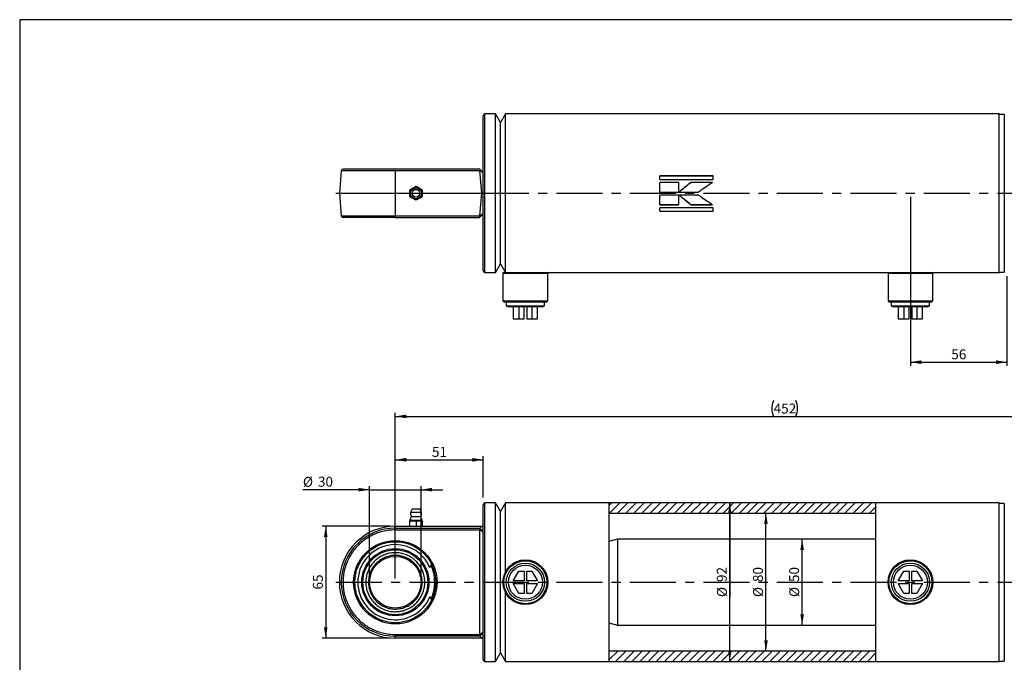
# Model space of a CAD drawing. Units: millimetres. Extents: x 6 to 416, y 5 to 292.
# Drawn here: x 6 to 278, y 114 to 292 of the extents above; entities that cross this region are included whole.
import ezdxf

# ---------------------------------------------------------------- set-up
doc = ezdxf.new("R2010")
doc.units = ezdxf.units.MM
doc.linetypes.add('CENTERX2', pattern=[20.32, 12.7, -2.54, 2.54, -2.54])
doc.layers.add('DIM', color=104, linetype='Continuous')
doc.layers.add('SLD-0', color=179, linetype='Continuous')
doc.styles.add('SLDTEXTSTYLE6', font='TXT', dxfattribs={"width": 0.75})
doc.dimstyles.new('SLDDIMSTYLE0', dxfattribs={"dimtxt": 2.75, "dimasz": 3, "dimexe": 0, "dimexo": 0.0625, "dimgap": 0.6875, "dimtad": 1, "dimlfac": 2.1, "dimrnd": 1e-09, "dimzin": 12, "dimdsep": 46, "dimtxsty": 'SLDTEXTSTYLE6', "dimsah": 1, "dimcen": 0.09, "dimadec": 0, "dimazin": 3, "dimtfac": 1, "dimtofl": 0, "dimtmove": 0, "dimatfit": 3, "dimfxl": 0, "dimfrac": 2, "dimtolj": 1, "dimtzin": 12, "dimarcsym": 0})
doc.dimstyles.new('SLDDIMSTYLE1', dxfattribs={"dimtxt": 2.75, "dimasz": 3, "dimexe": 0, "dimexo": 0.0625, "dimgap": 0.6875, "dimtad": 1, "dimlfac": 2.1, "dimrnd": 1e-09, "dimzin": 12, "dimdsep": 46, "dimtxsty": 'SLDTEXTSTYLE6', "dimsah": 1, "dimcen": 0.09, "dimse1": 1, "dimse2": 1, "dimadec": 0, "dimazin": 3, "dimtfac": 1, "dimtofl": 0, "dimtmove": 0, "dimatfit": 3, "dimfxl": 0, "dimfrac": 2, "dimtolj": 1, "dimtzin": 12, "dimarcsym": 0})
doc.dimstyles.new('SLDDIMSTYLE2', dxfattribs={"dimtxt": 2.75, "dimasz": 3, "dimexe": 0, "dimexo": 0.0625, "dimgap": 0.6875, "dimtad": 1, "dimlfac": 2.1, "dimrnd": 1e-09, "dimzin": 12, "dimdsep": 46, "dimtxsty": 'SLDTEXTSTYLE6', "dimsah": 1, "dimcen": 0.09, "dimadec": 0, "dimazin": 3, "dimtfac": 1, "dimtmove": 0, "dimatfit": 0, "dimfxl": 0, "dimfrac": 2, "dimtolj": 1, "dimtzin": 12, "dimarcsym": 0})
doc.dimstyles.new('SLDDIMSTYLE3', dxfattribs={"dimtxt": 2.75, "dimasz": 3, "dimexe": 0, "dimexo": 0.0625, "dimgap": 0.6875, "dimtad": 1, "dimdec": 0, "dimlfac": 2.1, "dimrnd": 1e-09, "dimzin": 12, "dimdsep": 46, "dimtxsty": 'SLDTEXTSTYLE6', "dimsah": 1, "dimcen": 0.09, "dimadec": 0, "dimazin": 3, "dimtfac": 1, "dimtdec": 0, "dimtofl": 0, "dimtmove": 0, "dimatfit": 3, "dimfxl": 0, "dimfrac": 2, "dimtolj": 1, "dimtzin": 12, "dimarcsym": 0})

# ---------------------------------------------------------------- blocks, each defined once
blk = doc.blocks.new('_D')
at = {"layer": 'DIM'}
for p, q in [((109.83, 137.5), (109.83, 171.34)), ((109.83, 170.34), (134.12, 170.34)), ((134.12, 159.88), (134.12, 171.34))]:
    blk.add_line(p, q, dxfattribs=at)
for points in [[(109.83, 170.34), (112.83, 169.84), (112.83, 170.84)], [(134.12, 170.34), (131.12, 170.84), (131.12, 169.84)]]:
    blk.add_solid(points, dxfattribs=at)
at = {"layer": 'DIM', "insert": (119.94, 173.89), "char_height": 2.75, "attachment_point": 1, "style": 'SLDTEXTSTYLE6'}
blk.add_mtext('51', dxfattribs=at)
blk = doc.blocks.new('_D_1')
at = {"layer": 'DIM'}
blk.add_line((212.28, 117.45), (212.28, 155.55), dxfattribs=at)
for points in [[(212.28, 155.55), (211.78, 152.55), (212.78, 152.55)], [(212.28, 117.45), (212.78, 120.45), (211.78, 120.45)]]:
    blk.add_solid(points, dxfattribs=at)
at = {"layer": 'DIM', "char_height": 2.75, "attachment_point": 1, "rotation": 90, "style": 'SLDTEXTSTYLE6'}
for s, insert in [('80', (208.69, 136.54)), ('%%c', (208.73, 132.39))]:
    blk.add_mtext(s, dxfattribs=dict(at, insert=insert))
blk = doc.blocks.new('_D_2')
at = {"layer": 'DIM'}
for p, q in [((202.28, 114.6), (202.28, 158.4)), ((202.28, 158.4), (202.28, 132.39))]:
    blk.add_line(p, q, dxfattribs=at)
for points in [[(202.28, 158.4), (201.78, 155.4), (202.78, 155.4)], [(202.28, 114.6), (202.78, 117.6), (201.78, 117.6)]]:
    blk.add_solid(points, dxfattribs=at)
at = {"layer": 'DIM', "char_height": 2.75, "attachment_point": 1, "rotation": 90, "style": 'SLDTEXTSTYLE6'}
for s, insert in [('92', (198.69, 136.54)), ('%%c', (198.73, 132.39))]:
    blk.add_mtext(s, dxfattribs=dict(at, insert=insert))
blk = doc.blocks.new('_D_3')
at = {"layer": 'DIM'}
blk.add_line((222.28, 124.6), (222.28, 148.4), dxfattribs=at)
for points in [[(222.28, 148.4), (221.78, 145.4), (222.78, 145.4)], [(222.28, 124.6), (222.78, 127.6), (221.78, 127.6)]]:
    blk.add_solid(points, dxfattribs=at)
at = {"layer": 'DIM', "char_height": 2.75, "attachment_point": 1, "rotation": 90, "style": 'SLDTEXTSTYLE6'}
for s, insert in [('50', (218.69, 136.54)), ('%%c', (218.73, 132.39))]:
    blk.add_mtext(s, dxfattribs=dict(at, insert=insert))
blk = doc.blocks.new('_D_5')
at = {"layer": 'DIM'}
for p, q in [((102.69, 162.07), (84.29, 162.07)), ((102.69, 137.5), (102.69, 163.07)), ((102.69, 162.07), (116.98, 162.07)), ((116.98, 137.5), (116.98, 163.07)), ((116.98, 162.07), (122.98, 162.07))]:
    blk.add_line(p, q, dxfattribs=at)
for points in [[(102.69, 162.07), (99.69, 162.57), (99.69, 161.57)], [(116.98, 162.07), (119.98, 161.57), (119.98, 162.57)]]:
    blk.add_solid(points, dxfattribs=at)
at = {"layer": 'DIM', "char_height": 2.75, "attachment_point": 1, "style": 'SLDTEXTSTYLE6'}
for s, insert in [('%%c', (84.29, 165.61)), ('30', (88.44, 165.65))]:
    blk.add_mtext(s, dxfattribs=dict(at, insert=insert))
blk = doc.blocks.new('_D_6')
at = {"layer": 'DIM'}
for p, q in [((108.36, 151.98), (89.6, 151.98)), ((90.6, 151.98), (90.6, 121.02)), ((108.36, 121.02), (89.6, 121.02))]:
    blk.add_line(p, q, dxfattribs=at)
for points in [[(90.6, 151.98), (90.1, 148.98), (91.1, 148.98)], [(90.6, 121.02), (91.1, 124.02), (90.1, 124.02)]]:
    blk.add_solid(points, dxfattribs=at)
at = {"layer": 'DIM', "insert": (87.05, 134.47), "char_height": 2.75, "attachment_point": 1, "rotation": 90, "style": 'SLDTEXTSTYLE6'}
blk.add_mtext('65', dxfattribs=at)
blk = doc.blocks.new('_D_7')
at = {"layer": 'DIM'}
for p, q in [((109.83, 137.5), (109.83, 183.34)), ((325.07, 137.5), (325.07, 183.34)), ((109.83, 182.34), (325.07, 182.34))]:
    blk.add_line(p, q, dxfattribs=at)
for centre, start, end in [((218.77, 184.53), 153.4349, 206.5651), ((216.13, 184.53), 333.4349, 26.5651)]:
    blk.add_arc(centre, 4.88, start, end, dxfattribs=at)
for points in [[(109.83, 182.34), (112.83, 181.84), (112.83, 182.84)], [(325.07, 182.34), (322.07, 182.84), (322.07, 181.84)]]:
    blk.add_solid(points, dxfattribs=at)
at = {"layer": 'DIM', "insert": (214.4, 185.89), "char_height": 2.75, "attachment_point": 1, "style": 'SLDTEXTSTYLE6'}
blk.add_mtext('452', dxfattribs=at)
blk = doc.blocks.new('_D_13')
at = {"layer": 'DIM'}
for p, q in [((252.21, 243.03), (252.21, 196.33)), ((278.88, 221.12), (278.88, 196.33)), ((252.21, 197.33), (278.88, 197.33))]:
    blk.add_line(p, q, dxfattribs=at)
for points in [[(252.21, 197.33), (255.21, 196.83), (255.21, 197.83)], [(278.88, 197.33), (275.88, 197.83), (275.88, 196.83)]]:
    blk.add_solid(points, dxfattribs=at)
at = {"layer": 'DIM', "insert": (263.51, 200.87), "char_height": 2.75, "attachment_point": 1, "style": 'SLDTEXTSTYLE6'}
blk.add_mtext('56', dxfattribs=at)

msp = doc.modelspace()

# ---------------------------------------------------------------- hatches: boundary and pattern name
at = {"linetype": 'Continuous', "lineweight": 18}
h = msp.add_hatch(dxfattribs=at)
h.set_pattern_fill('ANSI31', scale=0.5, angle=3e-322, style=0)
h.paths.add_polyline_path([(242.689693, 158.404762), (168.880169, 158.404762), (168.880169, 155.547619), (242.689693, 155.547619)], flags=0)
h = msp.add_hatch(dxfattribs=at)
h.set_pattern_fill('ANSI31', scale=0.5, angle=3e-322, style=0)
h.paths.add_polyline_path([(168.880169, 114.595238), (242.689693, 114.595238), (242.689693, 117.452381), (168.880169, 117.452381)], flags=0)

# ---------------------------------------------------------------- linework, layer by layer
at = {"color": 7, "linetype": 'Continuous', "lineweight": 25}
for p, q in [((134.118264, 244.028571), (134.118264, 265.457143)), ((137.505526, 265.933333), (134.594455, 265.933333)), ((134.594455, 244.028571), (134.594455, 265.933333)), ((138.880169, 263.552381), (137.505526, 265.933333)), ((137.505526, 244.028571), (137.505526, 265.933333)), ((140.254813, 265.933333), (138.880169, 263.552381)), ((276.737312, 265.933333), (140.254813, 265.933333)), ((140.254813, 244.028571), (140.254813, 265.933333)), ((276.737312, 244.028571), (276.737312, 265.933333)), ((278.165486, 265.814286), (276.737709, 265.814286)), ((276.737709, 222.242857), (276.737709, 265.814286)), ((278.165486, 265.814286), (278.165486, 244.028571)), ((138.880169, 244.028571), (138.880169, 263.552381)), ((138.880169, 244.028571), (138.880169, 263.552381)), ((109.83255, 250.695238), (109.83255, 250.26055)), ((133.154054, 250.695238), (109.83255, 250.695238)), ((133.154054, 250.695238), (133.17082, 250.679875)), ((134.118264, 249.811702), (133.17082, 250.679875)), ((94.901587, 250.26055), (94.35636, 244.028571)), ((109.83255, 250.26055), (94.901587, 250.26055)), ((109.83255, 250.26055), (109.83255, 244.028571)), ((133.185225, 250.26055), (109.83255, 250.26055)), ((133.730452, 244.028571), (133.185225, 250.26055)), ((133.190634, 250.380524), (134.118264, 249.530507)), ((197.685306, 248.813122), (182.915366, 248.813122)), ((182.915366, 247.836277), (182.915366, 248.813122)), ((197.685306, 248.761116), (182.915366, 248.761116)), ((182.915366, 247.836277), (197.685306, 247.836277)), ((197.685306, 247.836277), (197.685306, 248.813122)), ((113.880169, 244.990822), (115.546836, 245.953072)), ((113.880169, 243.066321), (113.880169, 244.990822)), ((115.546836, 245.953072), (117.213502, 244.990822)), ((117.213502, 244.990822), (117.213502, 243.066321)), ((188.185171, 247.007087), (182.915366, 247.007087)), ((182.915366, 244.346205), (182.915366, 247.007087)), ((188.185171, 246.974712), (182.915366, 246.974712)), ((188.185171, 244.346205), (188.185171, 247.007087)), ((197.503918, 247.007087), (191.507189, 247.007087)), ((191.507189, 246.974712), (191.507189, 247.007087)), ((197.503918, 246.974712), (191.507189, 246.974712)), ((94.35636, 244.028571), (94.901587, 237.796593)), ((94.35636, 244.028571), (109.83255, 244.028571)), ((109.83255, 244.028571), (109.83255, 237.796593)), ((109.83255, 244.028571), (113.880169, 244.028571)), ((115.546836, 242.104071), (113.880169, 243.066321)), ((117.213502, 243.066321), (115.546836, 242.104071)), ((117.213502, 244.028571), (133.730452, 244.028571)), ((133.185225, 237.796593), (133.730452, 244.028571)), ((134.118264, 244.028571), (133.730452, 244.028571)), ((134.118264, 222.6), (134.118264, 244.028571)), ((134.594455, 222.12381), (134.594455, 244.028571)), ((137.505526, 222.12381), (137.505526, 244.028571)), ((138.880169, 224.504762), (138.880169, 244.028571)), ((138.880169, 224.504762), (138.880169, 244.028571)), ((140.254813, 222.12381), (140.254813, 244.028571)), ((182.915366, 244.346205), (188.185171, 244.346205)), ((188.185171, 243.50859), (182.915366, 243.50859)), ((182.915366, 240.849774), (182.915366, 243.50859)), ((188.185171, 240.849774), (188.185171, 243.50859)), ((188.252406, 244.346063), (193.666603, 244.346063)), ((193.67369, 243.50859), (188.26006, 243.50859)), ((276.737312, 222.12381), (276.737312, 244.028571)), ((278.165486, 244.028571), (278.165486, 222.242857)), ((182.915366, 240.884326), (188.185171, 240.884326)), ((182.915366, 240.849774), (188.185171, 240.849774)), ((197.685306, 240.024004), (182.915366, 240.024004)), ((182.915366, 239.048616), (182.915366, 240.024004)), ((191.513993, 240.884326), (191.513993, 240.849774)), ((191.513993, 240.884326), (197.511005, 240.884326)), ((191.513993, 240.849774), (197.511005, 240.849774)), ((197.685306, 239.048616), (197.685306, 240.024004)), ((94.901587, 237.796593), (109.83255, 237.796593)), ((109.83255, 237.796593), (133.185225, 237.796593)), ((109.83255, 237.361905), (109.83255, 237.796593)), ((109.83255, 237.361905), (133.154054, 237.361905)), ((133.154054, 237.361905), (133.17082, 237.377268)), ((133.17082, 237.377268), (134.118264, 238.245441)), ((134.118264, 238.526636), (133.190634, 237.676619)), ((182.915366, 239.102746), (197.685306, 239.102746)), ((182.915366, 239.048616), (197.685306, 239.048616)), ((137.505526, 222.12381), (138.880169, 224.504762)), ((138.880169, 224.504762), (140.254813, 222.12381)), ((134.594455, 222.12381), (137.505526, 222.12381)), ((139.83255, 222.12381), (139.594455, 221.885714)), ((139.594455, 221.885714), (139.594455, 214.266667)), ((139.594455, 221.885714), (151.975407, 221.885714)), ((139.83255, 222.12381), (151.737312, 222.12381)), ((151.737312, 222.12381), (246.261121, 222.12381)), ((151.975407, 221.885714), (151.737312, 222.12381)), ((151.975407, 214.266667), (151.975407, 221.885714)), ((246.261121, 222.12381), (246.023026, 221.885714)), ((246.023026, 221.885714), (246.023026, 214.266667)), ((246.023026, 221.885714), (258.403979, 221.885714)), ((246.261121, 222.12381), (258.165883, 222.12381)), ((258.165883, 222.12381), (276.737312, 222.12381)), ((258.403979, 221.885714), (258.165883, 222.12381)), ((258.403979, 214.266667), (258.403979, 221.885714)), ((276.737709, 222.242857), (278.165486, 222.242857)), ((139.594455, 214.266667), (139.83255, 214.028571)), ((139.594455, 214.266667), (151.975407, 214.266667)), ((139.83255, 214.028571), (151.737312, 214.028571)), ((140.499217, 214.028571), (140.499217, 212.930356)), ((140.499217, 212.930356), (141.07141, 212.6)), ((140.499217, 212.930356), (151.070645, 212.930356)), ((145.784931, 212.6), (141.07141, 212.6)), ((142.430801, 212.6), (142.430801, 209.266667)), ((143.997894, 212.6), (143.997894, 209.266667)), ((145.403979, 209.266667), (145.403979, 212.6)), ((150.498452, 212.6), (145.784931, 212.6)), ((146.165883, 212.6), (146.165883, 209.266667)), ((147.571968, 212.6), (147.571968, 209.266667)), ((149.139061, 209.266667), (149.139061, 212.6)), ((150.498452, 212.6), (151.070645, 212.930356)), ((151.070645, 212.930356), (151.070645, 214.028571)), ((151.737312, 214.028571), (151.975407, 214.266667)), ((246.023026, 214.266667), (246.261121, 214.028571)), ((246.023026, 214.266667), (258.403979, 214.266667)), ((246.261121, 214.028571), (258.165883, 214.028571)), ((246.927788, 214.028571), (246.927788, 212.930356)), ((246.927788, 212.930356), (247.499982, 212.6)), ((246.927788, 212.930356), (257.499217, 212.930356)), ((252.213502, 212.6), (247.499982, 212.6)), ((248.859372, 212.6), (248.859372, 209.266667)), ((250.426466, 212.6), (250.426466, 209.266667)), ((251.83255, 209.266667), (251.83255, 212.6)), ((256.927023, 212.6), (252.213502, 212.6)), ((252.594455, 212.6), (252.594455, 209.266667)), ((254.000539, 212.6), (254.000539, 209.266667)), ((255.567633, 209.266667), (255.567633, 212.6)), ((256.927023, 212.6), (257.499217, 212.930356)), ((257.499217, 212.930356), (257.499217, 214.028571)), ((258.165883, 214.028571), (258.403979, 214.266667)), ((142.430801, 209.266667), (143.997894, 209.266667)), ((143.997894, 209.266667), (145.403979, 209.266667)), ((146.165883, 209.266667), (147.571968, 209.266667)), ((147.571968, 209.266667), (149.139061, 209.266667)), ((248.859372, 209.266667), (250.426466, 209.266667)), ((250.426466, 209.266667), (251.83255, 209.266667)), ((252.594455, 209.266667), (254.000539, 209.266667)), ((254.000539, 209.266667), (255.567633, 209.266667)), ((134.118264, 115.071429), (134.118264, 157.928571)), ((137.505526, 158.404762), (134.594455, 158.404762)), ((134.594455, 114.595238), (134.594455, 158.404762)), ((138.880169, 156.02381), (137.505526, 158.404762)), ((137.505526, 114.595238), (137.505526, 158.404762)), ((140.254813, 158.404762), (138.880169, 156.02381)), ((168.880169, 158.404762), (140.254813, 158.404762)), ((140.254813, 139.282047), (140.254813, 158.404762)), ((242.689693, 158.404762), (168.880169, 158.404762)), ((168.880169, 158.404762), (168.880169, 114.595238)), ((276.737312, 158.404762), (242.689693, 158.404762)), ((242.689693, 114.595238), (242.689693, 158.404762)), ((276.737312, 114.595238), (276.737312, 158.404762)), ((278.165486, 158.285714), (276.737709, 158.285714)), ((276.737709, 114.714286), (276.737709, 158.285714)), ((278.165486, 158.285714), (278.165486, 114.714286)), ((114.475407, 156.645201), (114.025819, 155.81415)), ((117.067853, 155.81415), (114.025819, 155.81415)), ((116.618264, 156.645201), (114.475407, 156.645201)), ((117.067853, 155.81415), (116.618264, 156.645201)), ((138.880169, 116.97619), (138.880169, 156.02381)), ((138.880169, 116.97619), (138.880169, 156.02381)), ((168.880169, 155.547619), (242.689693, 155.547619)), ((113.880169, 153.571343), (113.880169, 153.407106)), ((117.213502, 153.571343), (113.880169, 153.571343)), ((117.213502, 153.407106), (113.880169, 153.407106)), ((113.880169, 151.976192), (113.880169, 153.404764)), ((115.546836, 153.404764), (113.880169, 153.404764)), ((114.284931, 154.632488), (116.80874, 154.632488)), ((114.33923, 153.407106), (114.33923, 153.404764)), ((115.546836, 153.404764), (115.546836, 151.976192)), ((117.213502, 153.404764), (115.546836, 153.404764)), ((116.754441, 153.404764), (116.754441, 153.407106)), ((117.213502, 153.407106), (117.213502, 153.571343)), ((117.213502, 153.404764), (117.213502, 151.976192)), ((109.83255, 151.97619), (109.83255, 151.430963)), ((109.83255, 151.97619), (113.880169, 151.97619)), ((109.83255, 151.430963), (133.185225, 151.430963)), ((109.83255, 150.956585), (109.83255, 151.430963)), ((109.83255, 150.956585), (133.154054, 150.956585)), ((113.880169, 151.976192), (115.546836, 151.976192)), ((115.546836, 151.976192), (117.213502, 151.976192)), ((117.213502, 151.97619), (133.730452, 151.97619)), ((133.154054, 122.043415), (133.154054, 150.956585)), ((133.17082, 151.076567), (134.118264, 150.281033)), ((133.185225, 151.430963), (133.730452, 151.97619)), ((134.118264, 150.625664), (133.190634, 151.404561)), ((134.118264, 151.588378), (133.730452, 151.97619)), ((171.261121, 148.404762), (168.880169, 147.766788)), ((242.689693, 148.404762), (171.261121, 148.404762)), ((171.261121, 148.404762), (171.261121, 124.595238)), ((119.834363, 141.519012), (119.413562, 140.496045)), ((142.430801, 136.880952), (143.997894, 139.595238)), ((143.997894, 139.595238), (145.403979, 139.595238)), ((145.403979, 139.595238), (145.403979, 136.880952)), ((146.165883, 139.595238), (147.571968, 139.595238)), ((146.165883, 136.880952), (146.165883, 139.595238)), ((147.571968, 139.595238), (149.139061, 136.880952)), ((248.859372, 136.880952), (250.426466, 139.595238)), ((250.426466, 139.595238), (251.83255, 139.595238)), ((251.83255, 139.595238), (251.83255, 136.880952)), ((252.594455, 139.595238), (254.000539, 139.595238)), ((252.594455, 136.880952), (252.594455, 139.595238)), ((254.000539, 139.595238), (255.567633, 136.880952)), ((145.403979, 136.880952), (142.430801, 136.880952)), ((143.997894, 133.404762), (142.430801, 136.119048)), ((142.430801, 136.119048), (145.403979, 136.119048)), ((145.403979, 136.119048), (145.403979, 133.404762)), ((149.139061, 136.880952), (146.165883, 136.880952)), ((146.165883, 136.119048), (149.139061, 136.119048)), ((146.165883, 133.404762), (146.165883, 136.119048)), ((149.139061, 136.119048), (147.571968, 133.404762)), ((251.83255, 136.880952), (248.859372, 136.880952)), ((250.426466, 133.404762), (248.859372, 136.119048)), ((248.859372, 136.119048), (251.83255, 136.119048)), ((251.83255, 136.119048), (251.83255, 133.404762)), ((255.567633, 136.880952), (252.594455, 136.880952)), ((252.594455, 136.119048), (255.567633, 136.119048)), ((252.594455, 133.404762), (252.594455, 136.119048)), ((255.567633, 136.119048), (254.000539, 133.404762)), ((140.254813, 114.595238), (140.254813, 133.717953)), ((145.403979, 133.404762), (143.997894, 133.404762)), ((147.571968, 133.404762), (146.165883, 133.404762)), ((251.83255, 133.404762), (250.426466, 133.404762)), ((254.000539, 133.404762), (252.594455, 133.404762)), ((119.432979, 132.550832), (119.858775, 131.529933)), ((168.880169, 125.233212), (171.261121, 124.595238)), ((134.118264, 122.718967), (133.17082, 121.923433)), ((171.261121, 124.595238), (242.689693, 124.595238)), ((109.83255, 122.043415), (133.154054, 122.043415)), ((109.83255, 121.569037), (109.83255, 122.043415)), ((133.185225, 121.569037), (109.83255, 121.569037)), ((109.83255, 121.02381), (109.83255, 121.569037)), ((133.730452, 121.02381), (109.83255, 121.02381)), ((133.730452, 121.02381), (133.185225, 121.569037)), ((133.190634, 121.595439), (134.118264, 122.374336)), ((133.730452, 121.02381), (134.118264, 121.411622)), ((242.689693, 117.452381), (168.880169, 117.452381)), ((134.594455, 114.595238), (137.505526, 114.595238)), ((137.505526, 114.595238), (138.880169, 116.97619)), ((138.880169, 116.97619), (140.254813, 114.595238)), ((140.254813, 114.595238), (168.880169, 114.595238)), ((168.880169, 114.595238), (242.689693, 114.595238)), ((242.689693, 114.595238), (276.737312, 114.595238)), ((276.737709, 114.714286), (278.165486, 114.714286))]:
    msp.add_line(p, q, dxfattribs=at)
at = {"color": 7, "linetype": 'CENTERX2'}
for p, q in [((93.403979, 244.028571), (297.451598, 244.028571)), ((93.403979, 136.5), (297.451598, 136.5))]:
    msp.add_line(p, q, dxfattribs=at)
at = {"color": 7, "linetype": 'Continuous', "lineweight": 25}
for centre, radius in [((115.546836, 244.028571), 1.666667), ((115.546836, 244.028571), 1.547619), ((115.546836, 244.028571), 1.521017), ((115.546836, 244.028571), 1.071429), ((109.83255, 136.5), 11.52381), ((109.83255, 136.5), 11.190476), ((109.83255, 136.5), 9.279464), ((109.83255, 136.5), 8.979695), ((109.83255, 136.5), 7.142857), ((145.784931, 136.5), 6.190476), ((145.784931, 136.5), 5.952381), ((145.784931, 136.5), 5.285714), ((252.213502, 136.5), 6.190476), ((252.213502, 136.5), 5.952381), ((252.213502, 136.5), 5.285714), ((145.784931, 136.5), 4.713521), ((252.213502, 136.5), 4.713521)]:
    msp.add_circle(centre, radius, dxfattribs=at)
for centre, radius, start, end in [((134.594455, 265.457143), 0.47619, 90, 180), ((277.451598, 265.838095), 0.714286, 180, 181.91021317), ((95.375965, 250.219048), 0.47619, 90, 175), ((95.375965, 237.838095), 0.47619, 185, 270), ((134.594455, 222.6), 0.47619, 180, 270), ((277.451598, 222.219048), 0.714286, 178.08978683, 180), ((134.594455, 157.928571), 0.47619, 90, 180), ((277.451598, 158.309524), 0.714286, 180, 181.91021317), ((115.546836, 155.528435), 1.547619, 169.36129068, 215.37459045), ((115.546836, 155.528435), 1.547619, 324.62540955, 10.63870932), ((111.466274, 155.099864), 2.857143, 327.65727791, 350.58516138), ((119.627397, 155.099864), 2.857143, 189.41483862, 212.34272209), ((109.83255, 136.5), 15.47619, 90, 270), ((109.83255, 136.5), 14.930963, 90, 270), ((109.83255, 136.5), 10.380952, 22.64002135, 337.64002135), ((134.594455, 115.071429), 0.47619, 180, 270), ((277.451598, 114.690476), 0.714286, 178.08978683, 180)]:
    msp.add_arc(centre, radius, start, end, dxfattribs=at)
for centre, major_axis, ratio, start_param, end_param in [((133.666865, 250.219048), (0.383141, -0.351084), 0.8396628205, 3.6246643927, 3.8833575857), ((133.666865, 237.838095), (0.383141, 0.351084), 0.8396628205, 2.3998277215, 2.6585209145), ((133.673725, 150.956585), (0.519671, 0), 0.916331174, 2.8868853727, 3.1415926536), ((133.666865, 150.956585), (0.481668, -0.474351), 0.0868190412, 3.1409281566, 3.3996213496), ((133.673725, 122.043415), (0.519671, 0), 0.916331174, 3.1415926536, 3.3962999345), ((133.666865, 122.043415), (0.481668, 0.474351), 0.0868190412, 2.8835639576, 3.1422571506)]:
    msp.add_ellipse(centre, major_axis=major_axis, ratio=ratio, start_param=start_param, end_param=end_param, dxfattribs=at)
for points, knots in [([(109.83255, 250.695238), (109.244872, 250.695238), (108.051366, 250.695238), (106.262235, 250.695238), (104.625985, 250.695238), (103.171052, 250.695238), (101.471147, 250.695238), (99.924115, 250.695238), (98.591588, 250.695238), (97.717204, 250.695238), (96.97425, 250.695238), (96.311298, 250.695238), (95.78591, 250.695238), (95.43879, 250.695238), (95.396693, 250.695238), (95.375965, 250.695238)], [0, 0, 0, 0, 0.07764586884, 0.15768960672, 0.23999349925, 0.30432705837, 0.36867166725, 0.49991207296, 0.56561453283, 0.63132827759, 0.6956618376, 0.76000644737, 0.84230055062, 0.92235164249, 1, 1, 1, 1]), ([(133.17082, 250.679875), (133.182115, 250.663599), (133.204721, 250.631024), (133.211001, 250.530091), (133.20121, 250.439108), (133.191904, 250.387556), (133.190634, 250.380524)], [0, 0, 0, 0, 0.3192455381, 0.6389464049, 0.950748741, 1, 1, 1, 1]), ([(109.83255, 237.361905), (109.244872, 237.361905), (108.051366, 237.361905), (106.262235, 237.361905), (104.625985, 237.361905), (103.171052, 237.361905), (101.471147, 237.361905), (99.924115, 237.361905), (98.591588, 237.361905), (97.717204, 237.361905), (96.97425, 237.361905), (96.311298, 237.361905), (95.78591, 237.361905), (95.43879, 237.361905), (95.396693, 237.361905), (95.375965, 237.361905)], [0, 0, 0, 0, 0.0776458688, 0.1576896067, 0.2399934993, 0.3043270584, 0.3686716672, 0.499912073, 0.5656145328, 0.6313282776, 0.6956618376, 0.7600064474, 0.8423005506, 0.9223516425, 1, 1, 1, 1]), ([(133.17082, 237.377268), (133.182115, 237.393544), (133.204721, 237.426119), (133.211001, 237.527052), (133.20121, 237.618035), (133.191904, 237.669587), (133.190634, 237.676619)], [0, 0, 0, 0, 0.3192455381, 0.6389464049, 0.950748741, 1, 1, 1, 1]), ([(109.83255, 150.956585), (109.244872, 150.935849), (108.051366, 150.893738), (106.262235, 150.546672), (104.625985, 150.021347), (103.171052, 149.358219), (101.471147, 148.365608), (99.924121, 147.108783), (98.591578, 145.631574), (97.717242, 144.433167), (96.974112, 143.161507), (96.311875, 141.706737), (95.783109, 140.070394), (95.448717, 138.281282), (95.340146, 136.500074), (95.448714, 134.718871), (95.783065, 132.929739), (96.311778, 131.293435), (96.974196, 129.838502), (97.967023, 128.138597), (99.223754, 126.591565), (100.700979, 125.259038), (101.899383, 124.384654), (103.171043, 123.6417), (104.625814, 122.978748), (106.262138, 122.453364), (108.05125, 122.106248), (109.244833, 122.064146), (109.83255, 122.043415)], [0, 0, 0, 0, 0.0388229337, 0.0788448019, 0.1199967474, 0.1521635264, 0.1843358302, 0.2499560318, 0.2828072612, 0.3156641329, 0.3478309124, 0.3800032166, 0.4211502675, 0.4611758127, 0.4999999907, 0.538819211, 0.5788448204, 0.619996766, 0.6521635449, 0.6843358488, 0.7499560504, 0.7828072797, 0.8156641515, 0.8478309309, 0.8800032352, 0.9211502861, 0.9611745839, 1, 1, 1, 1]), ([(133.17082, 151.076567), (133.182115, 151.122352), (133.204721, 151.213987), (133.211001, 151.326605), (133.20121, 151.382453), (133.191904, 151.401907), (133.190634, 151.404561)], [0, 0, 0, 0, 0.3192455381, 0.6389464049, 0.950748741, 1, 1, 1, 1]), ([(117.985322, 136.5), (117.963547, 136.048164), (117.919367, 135.13139), (117.56389, 133.800887), (117.0014, 132.53522), (116.237028, 131.393015), (115.284267, 130.386038), (114.18573, 129.560918), (112.953144, 128.926159), (111.643474, 128.511151), (110.270246, 128.320172), (108.897037, 128.362066), (107.538003, 128.636399), (106.256071, 129.130471), (105.064454, 129.839188), (104.018326, 130.729735), (103.128471, 131.792932), (102.436091, 132.979552), (101.948322, 134.277363), (101.68775, 135.626273), (101.657061, 137.012379), (101.857674, 138.3715), (102.287523, 139.689629), (102.926705, 140.90573), (103.76863, 142.007271), (104.774317, 142.943247), (105.933398, 143.704011), (107.192206, 144.254337), (108.537766, 144.588553), (109.907775, 144.691184), (111.28811, 144.561172), (112.614866, 144.204538), (113.874337, 143.624955), (115.008325, 142.849264), (116.004693, 141.885449), (116.818978, 140.778175), (117.436536, 139.538717), (117.888474, 138.10986), (117.950895, 137.072257), (117.985322, 136.5)], [0, 0, 0, 0, 0.0264638431, 0.0536951394, 0.0801589825, 0.1073902788, 0.1338541219, 0.1610854182, 0.1875492613, 0.2147805577, 0.2412444007, 0.2684756971, 0.2949395402, 0.3221708365, 0.3486346796, 0.3758659759, 0.402329819, 0.4295611153, 0.4560249584, 0.4832562547, 0.5097200978, 0.5369513941, 0.5634152372, 0.5906465336, 0.6171103766, 0.644341673, 0.6708055161, 0.6980368124, 0.7245006555, 0.7517319518, 0.7781957949, 0.8054270912, 0.8318909343, 0.8591222306, 0.8855860737, 0.91281737, 0.9392812131, 0.9665125095, 1, 1, 1, 1]), ([(117.261121, 136.5), (117.237021, 136.046919), (117.187377, 135.113619), (116.774077, 133.729119), (116.088748, 132.39779), (115.122507, 131.209786), (113.934827, 130.244752), (112.603413, 129.555068), (111.218936, 129.157037), (109.832549, 129.029869), (108.446169, 129.157037), (107.061669, 129.555068), (105.73034, 130.244752), (104.542336, 131.209786), (103.577302, 132.39779), (102.887618, 133.729119), (102.489587, 135.113619), (102.362419, 136.5), (102.489587, 137.886381), (102.887618, 139.270881), (103.577302, 140.60221), (104.542336, 141.790214), (105.73034, 142.755248), (107.061669, 143.444932), (108.446169, 143.842963), (109.832549, 143.970131), (111.218936, 143.842963), (112.603413, 143.444932), (113.934827, 142.755248), (115.122507, 141.790214), (116.088748, 140.60221), (116.774077, 139.270881), (117.187377, 137.886381), (117.237021, 136.953081), (117.261121, 136.5)], [0, 0, 0, 0, 0.0291290081, 0.0600028324, 0.0921602034, 0.125, 0.1578397966, 0.1899971676, 0.2208709919, 0.25, 0.2791290081, 0.3100028324, 0.3421602034, 0.375, 0.4078397966, 0.4399971676, 0.4708709919, 0.5, 0.5291290081, 0.5600028324, 0.5921602034, 0.625, 0.6578397966, 0.6899971676, 0.7208709919, 0.75, 0.7791290081, 0.8100028324, 0.8421602034, 0.875, 0.9078397966, 0.9399971676, 0.9708709919, 1, 1, 1, 1]), ([(120.737312, 136.5), (120.697209, 137.162666), (120.614602, 138.52769), (120.213979, 140.096236), (119.771045, 140.910921), (119.664691, 141.106538)], [0, 0, 0, 0, 0.4175689991, 0.8601502183, 1, 1, 1, 1]), ([(119.704599, 131.899588), (119.796145, 132.093892), (120.187732, 132.92503), (120.623888, 134.46779), (120.700244, 135.835857), (120.737312, 136.5)], [0, 0, 0, 0, 0.135689084, 0.58041114632, 1, 1, 1, 1]), ([(133.190634, 121.595439), (133.197525, 121.616128), (133.211316, 121.657531), (133.20602, 121.768353), (133.187515, 121.863262), (133.17294, 121.915795), (133.17082, 121.923433)], [0, 0, 0, 0, 0.3175278764, 0.6354447841, 0.9469947342, 1, 1, 1, 1])]:
    msp.add_open_spline(points, degree=3, knots=knots, dxfattribs=at)
for points in [[(188.252406, 244.346063), (189.337337, 245.236062), (190.422259, 246.125262), (191.507189, 247.007087)], [(191.507189, 246.974712), (190.422261, 246.102474), (189.337334, 245.222934), (188.252406, 244.342612)], [(197.503918, 247.007087), (196.22481, 246.125263), (194.945711, 245.236061), (193.666603, 244.346063)], [(188.26006, 243.514242), (189.344704, 242.634154), (190.429349, 241.755344), (191.513993, 240.884326)], [(191.513993, 240.849774), (190.429346, 241.730365), (189.344707, 242.618828), (188.26006, 243.50859)], [(193.67369, 243.50859), (194.952798, 242.618828), (196.231897, 241.730365), (197.511005, 240.849774)]]:
    msp.add_open_spline(points, degree=3, dxfattribs=at)
at = {"layer": 'SLD-0'}
for p, q in [((416, 292), (6, 292)), ((6, 292), (6, 5))]:
    msp.add_line(p, q, dxfattribs=at)

# ---------------------------------------------------------------- dimensions: what is measured, and where the dimension line sits
at = {"layer": 'DIM'}
for base, p1, p2, picture, middle in [((278.880169, 197.326667), (252.213502, 244.028571), (278.880169, 222.12381), '_D_13', (265.546836, 197.326667)), ((134.118264, 170.344762), (109.83255, 136.5), (134.118264, 158.880952), '_D', (121.975407, 170.344762))]:
    dim = msp.add_linear_dim(base=base, p1=p1, p2=p2, dimstyle='SLDDIMSTYLE0', dxfattribs=at)
    dim.commit()
    dim.dimension.update_dxf_attribs({"geometry": picture, "text_midpoint": middle, "dimtype": 160})
for base, p1, p2, text, dimstyle, picture, middle in [((325.070645, 182.344762), (109.83255, 136.5), (325.070645, 136.5), '(<>)', 'SLDDIMSTYLE3', '_D_7', (217.451598, 182.344762)), ((116.975407, 164.344762), (102.689693, 136.5), (116.975407, 136.5), '%%c<>', 'SLDDIMSTYLE2', '_D_5', (88.399285, 164.344762))]:
    dim = msp.add_linear_dim(base=base, p1=p1, p2=p2, text=text, dimstyle=dimstyle, dxfattribs=at)
    dim.commit()
    dim.dimension.update_dxf_attribs({"geometry": picture, "text_midpoint": middle, "dimtype": 160})
for base, p1, p2, picture, middle in [((200, 158.404762), (278.880169, 114.595238), (278.880169, 158.404762), '_D_2', (200, 136.5)), ((210, 155.547619), (278.880169, 117.452381), (278.880169, 155.547619), '_D_1', (210, 136.5)), ((220, 148.404762), (284.594455, 124.595238), (284.594455, 148.404762), '_D_3', (220, 136.5))]:
    dim = msp.add_linear_dim(base=base, p1=p1, p2=p2, angle=90, text='%%c<>', dimstyle='SLDDIMSTYLE1', dxfattribs=at)
    dim.commit()
    dim.dimension.update_dxf_attribs({"geometry": picture, "text_midpoint": middle, "dimtype": 160})
dim = msp.add_linear_dim(base=(88.416348, 121.02381), p1=(109.35636, 151.97619), p2=(109.35636, 121.02381), angle=90, dimstyle='SLDDIMSTYLE0', dxfattribs=at)
dim.commit()
dim.dimension.update_dxf_attribs({"geometry": '_D_6', "text_midpoint": (88.416348, 136.5), "dimtype": 160})

doc.saveas('drawing.dxf')
